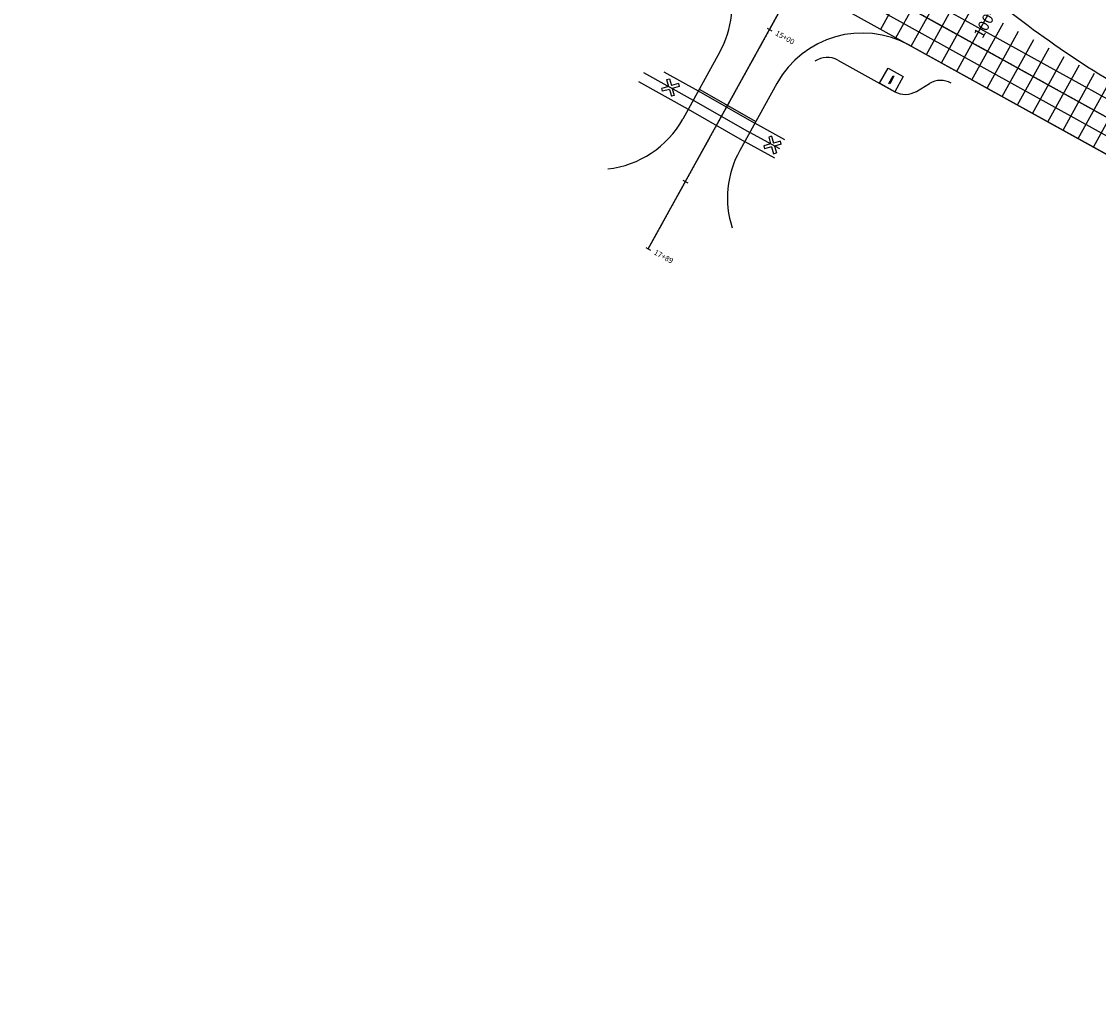
# Model space of a CAD drawing. Units: feet. Extents: x 94333 to 125722, y 53086 to 75139.
# Drawn here: x 116387 to 117627, y 59365 to 60506 of the extents above; entities that cross this region are included whole.
import ezdxf

# ---------------------------------------------------------------- set-up
doc = ezdxf.new("R2010")
doc.units = ezdxf.units.FT
doc.header["$LTSCALE"] = 0.5
doc.header["$MEASUREMENT"] = 0
doc.linetypes.add('CENTER', pattern=[2, 1.25, -0.25, 0.25, -0.25])
for name, color, linetype in [('C-HORIZALIGN-TICK-TWYC6', 1, 'Continuous'), ('C-HORIZALIGN-TWYC', 203, 'CENTER'), ('C-HORIZALIGN-TWYC6', 203, 'CENTER'), ('C-HORIZALIGN_TXT-TWYC-100SC', 1, 'Continuous'), ('C-HORIZALIGN_TXT-TWYC6-50SC', 1, 'Continuous'), ('FE-MIN-CONC-TWYC', 2, 'Continuous')]:
    doc.layers.add(name, color=color, linetype=linetype)
for name, color, linetype, plot in [('X-CG-EOP', 1, 'Continuous', False), ('X-CG-MIN', 7, 'Continuous', False), ('X-CG-MIN-CONC', 7, 'Continuous', False), ('X-CG-STRIPE-ROAD-CL', 2, 'Continuous', False), ('X-CG-STRIPE-ROAD-FOGLINE', 2, 'Continuous', False), ('X-CG-STRIPE-ROAD-STOP', 2, 'Continuous', False), ('X-CG-STRIPE-ROAD-VEHICLE-CONTROL', 2, 'Continuous', False), ('X-CG-STRIPE-TW-CL', 80, 'Continuous', False), ('X-CG-STRIPE-TW-EDGE', 2, 'Continuous', False)]:
    doc.layers.add(name, color=color, linetype=linetype, plot=plot)
doc.styles.add('POP', font='swissl.ttf')

# ---------------------------------------------------------------- blocks, each defined once
blk = doc.blocks.new('STA-TICK')
blk.add_lwpolyline([(-0.0625, 0), (0.0625, 0)])

msp = doc.modelspace()

# ---------------------------------------------------------------- linework, layer by layer
at = {"layer": 'C-HORIZALIGN-TWYC', "flags": 128}
msp.add_lwpolyline([(109782.5585, 64608.8182), (109743.3473, 64538.001, 0.414213562), (109801.9147, 64334.1141), (111792.1927, 63232.1075, 0.131650853), (112194.0442, 63132.1139), (112465.2953, 63136.9744, -0.131650853), (112867.1468, 63036.9808), (119498.7866, 59365.0765)], format="xyb", dxfattribs=at)
at = {"layer": 'C-HORIZALIGN-TWYC6', "flags": 128}
msp.add_lwpolyline([(117490.3115, 60934.3812), (117108.3633, 60244.564)], dxfattribs=at)
at = {"layer": 'FE-MIN-CONC-TWYC', "flags": 128}
for points in [[(117376.3701, 60497.3828), (117412.6999, 60562.9964)], [(117393.867, 60487.6949), (117430.1969, 60553.3084)], [(117411.364, 60478.0069), (117447.6938, 60543.6204)], [(117428.8609, 60468.3189), (117465.1908, 60533.9325)], [(117533.8426, 60410.1911), (117570.1725, 60475.8047)], [(117551.3396, 60400.5031), (117587.6694, 60466.1167)], [(117568.8365, 60390.8152), (117605.1664, 60456.4287)], [(117586.3335, 60381.1272), (117622.6633, 60446.7407)], [(117603.8304, 60371.4392), (117640.1603, 60437.0528)], [(117621.3274, 60361.7512), (117657.6572, 60427.3648)]]:
    msp.add_lwpolyline(points, dxfattribs=at)
at = {"layer": 'X-CG-EOP'}
for p, q in [((117326.8917, 60461.7963), (117392.5472, 60425.4432)), ((117417.5432, 60425.8913), (117432.4845, 60434.8785))]:
    msp.add_line(p, q, dxfattribs=at)
for centre, start, end in [((117314.7817, 60439.9252), 61.0269302, 124.72951), ((117445.3706, 60413.4553), 61.0269302, 121.0269302), ((117404.6572, 60447.3144), 241.0269302, 301.0269302)]:
    msp.add_arc(centre, 25, start, end, dxfattribs=at)
at = {"layer": 'X-CG-MIN', "flags": 128}
msp.add_lwpolyline([(117385.7833, 60434.9036), (117390.6677, 60443.725), (117391.5425, 60443.2406), (117386.6582, 60434.4192)], close=True, dxfattribs=at)
at = {"layer": 'X-CG-MIN-CONC', "flags": 128}
msp.add_lwpolyline([(117375.0503, 60435.1312), (117384.7786, 60452.701), (117402.2756, 60443.0131), (117392.5472, 60425.4432)], close=True, dxfattribs=at)
at = {"layer": 'X-CG-STRIPE-ROAD-CL'}
for p, q in [((117103.0237, 60447.5553), (117160.3262, 60415.8272)), ((117160.3262, 60415.8272), (117225.4554, 60378.6225)), ((117260.0119, 60359.4888), (117225.4554, 60378.6225))]:
    msp.add_line(p, q, dxfattribs=at)
at = {"layer": 'X-CG-STRIPE-ROAD-FOGLINE'}
for p, q in [((117126.3335, 60448.3655), (117166.209, 60426.2867)), ((117097.2109, 60437.0572), (117154.4435, 60405.3678)), ((117166.209, 60426.2867), (117231.3382, 60389.0819)), ((117154.4435, 60405.3678), (117219.5726, 60368.1631)), ((117265.8247, 60369.9869), (117231.3382, 60389.0819)), ((117254.1991, 60348.9906), (117219.5726, 60368.1631))]:
    msp.add_line(p, q, dxfattribs=at)
at = {"layer": 'X-CG-STRIPE-ROAD-STOP'}
for p, q in [((117131.9157, 60431.558), (117123.9863, 60429.2803)), ((117124.9526, 60425.9163), (117123.9863, 60429.2803)), ((117129.6379, 60439.4874), (117133.0019, 60440.4537)), ((117129.6379, 60439.4874), (117131.9157, 60431.558)), ((117133.0019, 60440.4537), (117135.2796, 60432.5243)), ((117143.209, 60434.8021), (117135.2796, 60432.5243)), ((117144.1753, 60431.4381), (117136.2459, 60429.1604)), ((117136.2459, 60429.1604), (117138.5237, 60421.231)), ((117143.209, 60434.8021), (117144.1753, 60431.4381)), ((117132.882, 60428.1941), (117124.9526, 60425.9163)), ((117132.882, 60428.1941), (117135.1597, 60420.2647)), ((117138.5237, 60421.231), (117135.1597, 60420.2647)), ((117250.6219, 60374.185), (117247.2579, 60373.2187)), ((117247.2579, 60373.2187), (117249.5357, 60365.2894)), ((117250.6219, 60374.185), (117252.8996, 60366.2557)), ((117260.829, 60368.5334), (117252.8996, 60366.2557)), ((117261.7953, 60365.1695), (117260.829, 60368.5334)), ((117249.5357, 60365.2894), (117241.6063, 60363.0116)), ((117241.6063, 60363.0116), (117242.5727, 60359.6477)), ((117250.502, 60361.9254), (117242.5727, 60359.6477)), ((117250.502, 60361.9254), (117252.7797, 60353.9961)), ((117252.7797, 60353.9961), (117256.1437, 60354.9624)), ((117261.7953, 60365.1695), (117253.866, 60362.8917)), ((117253.866, 60362.8917), (117256.1437, 60354.9624))]:
    msp.add_line(p, q, dxfattribs=at)
at = {"layer": 'X-CG-STRIPE-ROAD-VEHICLE-CONTROL'}
msp.add_line((117167.325, 60428.2404), (117232.4542, 60391.0356), dxfattribs=at)
at = {"layer": 'X-CG-STRIPE-TW-EDGE'}
for p, q in [((117409.6143, 60478.9757), (119228.8596, 59471.669)), ((117191.0855, 60471.3801), (117148.2163, 60393.956)), ((117256.6991, 60435.0502), (117213.8298, 60357.6262))]:
    msp.add_line(p, q, dxfattribs=at)
for centre, start, end in [((117092.6652, 60525.8749), 331.0269301, 61.0269302), ((117049.7959, 60448.4509), 276.1639747, 331.0269301), ((117312.2502, 60303.1313), 151.0269301, 197.8202566)]:
    msp.add_arc(centre, 112.5, start, end, dxfattribs=at)

# ---------------------------------------------------------------- block references
at = {"layer": 'C-HORIZALIGN-TICK-TWYC6', "xscale": 50, "yscale": 50, "zscale": 50, "rotation": 331.0269301643791}
for p in [(117248.1122, 60496.9575), (117199.6724, 60409.4727), (117151.2325, 60321.988)]:
    msp.add_blockref('STA-TICK', p, dxfattribs=at)

# ---------------------------------------------------------------- next in the draw order: texts
at = {"layer": 'C-HORIZALIGN_TXT-TWYC-100SC', "insert": (117489.4925, 60488.0307), "char_height": 12.5, "attachment_point": 4, "rotation": 61.0269302, "style": 'POP', "bg_fill": 3, "box_fill_scale": 1.2, "bg_fill_color": 256, "bg_fill_transparency": 6753320}
msp.add_mtext('100+00', dxfattribs=at)
at = {"layer": 'C-HORIZALIGN_TXT-TWYC6-50SC', "char_height": 6.25, "attachment_point": 5, "rotation": 331.0269302, "style": 'POP', "bg_fill": 3, "box_fill_scale": 1.1, "bg_fill_color": 256}
for s, insert, bg_fill_transparency in [('15+00', (117265.6092, 60487.2695), 2099489), ('17+89', (117125.8602, 60234.876), 2100459)]:
    msp.add_mtext(s, dxfattribs=dict(at, insert=insert, bg_fill_transparency=bg_fill_transparency))

# ---------------------------------------------------------------- next in the draw order: linework, layer by layer
at = {"layer": 'FE-MIN-CONC-TWYC'}
msp.add_line((114723.0848, 62030.7899), (119433.2636, 59422.7885), dxfattribs=at)
at = {"layer": 'FE-MIN-CONC-TWYC', "flags": 128}
for points in [[(114009.7603, 62404.3217), (119424.1812, 59406.3851)], [(114018.1748, 62378.2303), (119415.0987, 59389.9817)], [(114009.0923, 62361.8269), (119406.0162, 59373.5784)], [(117446.3579, 60458.6309), (117482.6877, 60524.2445)], [(117463.8548, 60448.943), (117500.1847, 60514.5565)], [(117481.3518, 60439.255), (117517.6816, 60504.8686)], [(117498.8487, 60429.567), (117535.1786, 60495.1806)], [(117516.3457, 60419.8791), (117552.6755, 60485.4926)]]:
    msp.add_lwpolyline(points, dxfattribs=at)
at = {"layer": 'X-CG-STRIPE-TW-CL'}
for p, q in [((114070.9996, 62370.4138), (119384.813, 59428.1831)), ((117108.3633, 60244.564), (117359.5239, 60698.1724))]:
    msp.add_line(p, q, dxfattribs=at)
at = {"layer": 'X-CG-STRIPE-TW-EDGE'}
for centre, radius, start, end in [((118303.9603, 61526.9071), 1275, 230.1119302, 241.0269302), ((117355.1194, 60380.5553), 112.5, 61.0269302, 151.0269301)]:
    msp.add_arc(centre, radius, start, end, dxfattribs=at)

# ---------------------------------------------------------------- next in the draw order: block references
at = {"layer": 'C-HORIZALIGN-TICK-TWYC6', "xscale": 50, "yscale": 50, "zscale": 50, "rotation": 331.0269301643791}
msp.add_blockref('STA-TICK', (117108.3633, 60244.564), dxfattribs=at)

doc.saveas('drawing.dxf')
